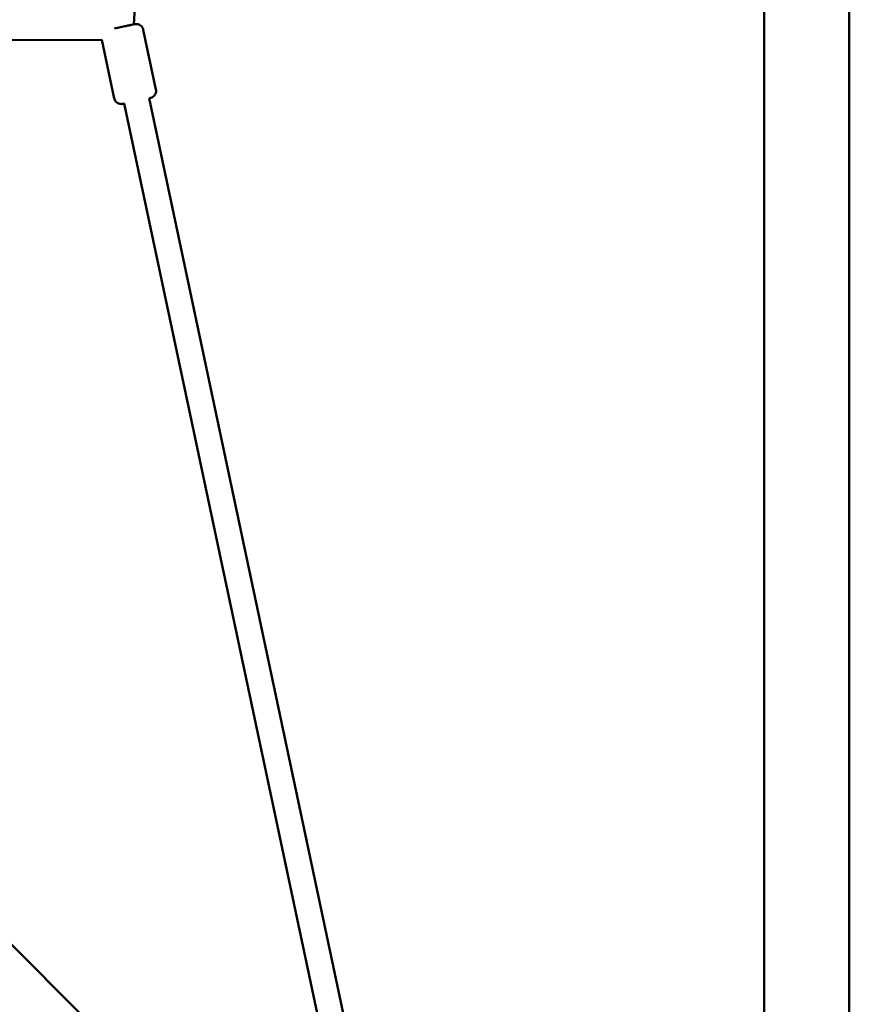
# Model space of a CAD drawing. Units: millimetres. Extents: x -7846 to 12203, y 0 to 10595.
# Drawn here: x -3292 to -2709, y 5581 to 6273 of the extents above; entities that cross this region are included whole.
import ezdxf

# ---------------------------------------------------------------- set-up
doc = ezdxf.new("R2010")
doc.units = ezdxf.units.MM
doc.layers.add('MD_Visible', color=7, linetype='Continuous', lineweight=50)

# ---------------------------------------------------------------- blocks, each defined once
blk = doc.blocks.new('CustomObjectsInViewport8_0')
at = {"layer": 'MD_Visible'}
for p, q in [((5814.93, 1873.07), (5814.93, -109.58)), ((5874.93, 1873.07), (5874.93, -109.58)), ((5371.73, 1018.79), (5398.38, 1504.27)), ((5387.25, 973.01), (5378.32, 1015.07)), ((5349.19, 1007.81), (4950.95, 1006.94)), ((5357.91, 966.78), (5349.19, 1007.81)), ((5545.54, 112.07), (5364.82, 963.13)), ((5568.9, 88.7), (5382.42, 966.87)), ((4840.45, 817.15), (5808.15, -150.54))]:
    blk.add_line(p, q, dxfattribs=at)
for points, knots in [([(5358.22, 1015.94), (5358.52, 1016), (5358.83, 1016.07), (5360.12, 1016.34), (5361.16, 1016.57), (5363.25, 1017.01), (5364.31, 1017.23), (5366.31, 1017.66), (5367.28, 1017.86), (5369, 1018.22), (5369.78, 1018.39), (5371.05, 1018.65), (5371.56, 1018.76), (5372.09, 1018.86), (5372.23, 1018.89), (5372.41, 1018.93), (5372.46, 1018.94), (5372.62, 1018.97), (5372.66, 1018.97), (5372.74, 1018.98), (5372.77, 1018.99), (5372.85, 1019), (5372.91, 1019), (5373.03, 1019.02), (5373.11, 1019.02), (5373.31, 1019.03), (5373.44, 1019.03), (5373.86, 1019.02), (5374.15, 1018.99), (5374.91, 1018.83), (5375.37, 1018.66), (5376.27, 1018.18), (5376.7, 1017.85), (5377.43, 1017.08), (5377.74, 1016.63), (5378.12, 1015.8), (5378.24, 1015.44), (5378.32, 1015.07)], [1.826215, 1.826215, 1.826215, 1.826215, 1.928903, 1.928903, 2.248951, 2.248951, 2.568555, 2.568555, 2.888125, 2.888125, 3.208004, 3.208004, 3.529092, 3.529092, 3.69232, 3.69232, 3.797119, 3.797119, 3.821369, 3.821369, 3.834527, 3.834527, 3.853305, 3.853305, 3.875646, 3.875646, 3.915911, 3.915911, 4.002013, 4.002013, 4.147729, 4.147729, 4.306831, 4.306831, 4.466142, 4.466142, 4.580022, 4.580022, 4.580022, 4.580022]), ([(5387.25, 973.01), (5387.37, 972.48), (5387.39, 971.92), (5387.27, 970.86), (5387.12, 970.34), (5386.67, 969.37), (5386.36, 968.92), (5385.64, 968.15), (5385.2, 967.82), (5384.51, 967.45), (5384.27, 967.34), (5383.99, 967.24), (5383.93, 967.22), (5383.84, 967.19), (5383.8, 967.18), (5383.72, 967.16), (5383.68, 967.14), (5383.62, 967.13), (5383.59, 967.12), (5383.53, 967.11), (5383.5, 967.1), (5383.4, 967.07), (5383.33, 967.06), (5383.06, 967), (5382.78, 966.94), (5382.42, 966.86)], [0, 0, 0, 0, 0.162154, 0.162154, 0.321378, 0.321378, 0.480705, 0.480705, 0.639989, 0.639989, 0.716907, 0.716907, 0.735728, 0.735728, 0.750017, 0.750017, 0.769724, 0.769724, 0.790223, 0.790223, 0.826905, 0.826905, 0.933666, 0.933666, 1.17901, 1.17901, 1.17901, 1.17901]), ([(5364.82, 963.12), (5364.63, 963.08), (5364.46, 963.05), (5364.14, 962.98), (5364.01, 962.95), (5363.82, 962.92), (5363.77, 962.91), (5363.61, 962.88), (5363.57, 962.87), (5363.49, 962.86), (5363.46, 962.86), (5363.38, 962.85), (5363.32, 962.84), (5363.2, 962.83), (5363.12, 962.82), (5362.92, 962.81), (5362.79, 962.81), (5362.37, 962.82), (5362.08, 962.86), (5361.32, 963.01), (5360.86, 963.18), (5359.96, 963.66), (5359.53, 963.99), (5358.8, 964.76), (5358.5, 965.21), (5358.11, 966.04), (5357.99, 966.4), (5357.91, 966.78)], [3.399919, 3.399919, 3.399919, 3.399919, 3.529092, 3.529092, 3.69232, 3.69232, 3.797119, 3.797119, 3.821369, 3.821369, 3.834527, 3.834527, 3.853305, 3.853305, 3.875646, 3.875646, 3.915911, 3.915911, 4.002013, 4.002013, 4.147729, 4.147729, 4.306831, 4.306831, 4.466142, 4.466142, 4.580022, 4.580022, 4.580022, 4.580022])]:
    blk.add_open_spline(points, degree=3, knots=knots, dxfattribs=at)

msp = doc.modelspace()

# ---------------------------------------------------------------- block references
at = {"layer": 'MD_Visible'}
msp.add_blockref('CustomObjectsInViewport8_0', (-8583.65, 5250.6), dxfattribs=at)

doc.saveas('drawing.dxf')
